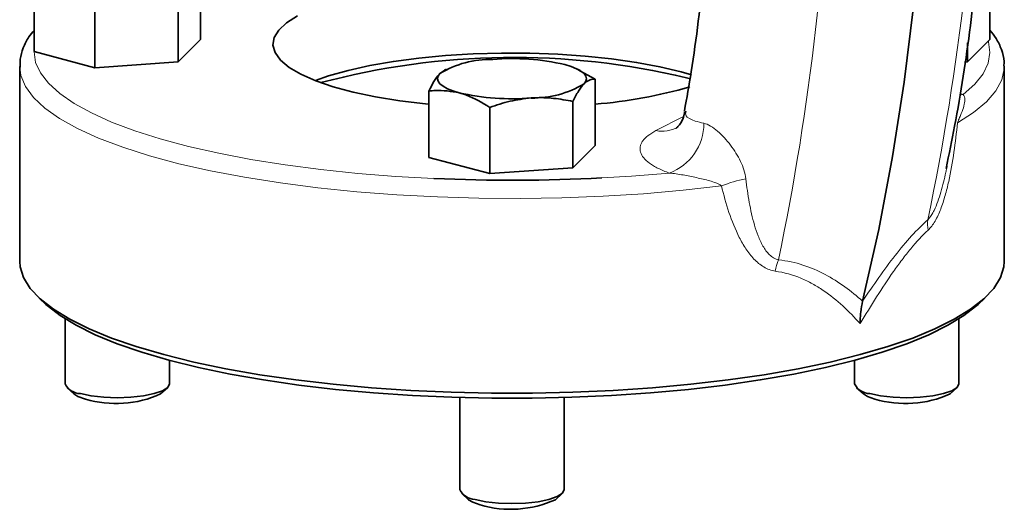
# Model space of a CAD drawing. Units: inches. Extents: x 0.5 to 33.5, y 0.5 to 21.
# Drawn here: x 26.7 to 29.4, y 12.2 to 13.6 of the extents above; entities that cross this region are included whole.
import ezdxf

# ---------------------------------------------------------------- set-up
doc = ezdxf.new("R2010")
doc.units = ezdxf.units.IN
doc.header["$MEASUREMENT"] = 0

msp = doc.modelspace()

# ---------------------------------------------------------------- linework, layer by layer
at = {"color": 7, "linetype": 'Continuous', "lineweight": 35}
for p, q in [((27.2037, 13.4952), (27.2037, 13.6803)), ((29.4087, 13.4952), (29.4087, 13.6803)), ((26.739, 13.4619), (26.739, 13.6469)), ((27.1414, 13.433), (27.1414, 13.618)), ((26.9091, 13.4163), (26.9091, 13.6013)), ((27.2037, 13.4952), (27.1414, 13.433)), ((29.4087, 13.4952), (29.3464, 13.433)), ((29.3464, 13.433), (29.3464, 13.4859)), ((26.9091, 13.4163), (26.739, 13.4619)), ((26.6988, 13.42), (26.6988, 12.8761)), ((26.6988, 13.4185), (26.6988, 13.42)), ((27.1414, 13.433), (26.9091, 13.4163)), ((29.3464, 13.433), (29.3381, 13.4324)), ((29.4488, 13.4215), (29.4488, 13.42)), ((29.4488, 12.8761), (29.4488, 13.42)), ((27.8858, 13.4097), (27.8726, 13.4006)), ((27.8913, 13.413), (27.8856, 13.4102)), ((28.264, 13.4093), (28.2564, 13.413)), ((28.3062, 13.3849), (28.2633, 13.4076)), ((28.5461, 13.4055), (28.5756, 13.397)), ((28.3062, 13.1999), (28.3062, 13.3849)), ((28.5613, 13.3888), (28.5722, 13.3858)), ((27.8415, 13.1665), (27.8415, 13.3515)), ((28.2439, 13.1376), (28.2439, 13.3226)), ((28.0116, 13.1209), (28.0116, 13.306)), ((28.5596, 13.2954), (28.5596, 13.2942)), ((28.3062, 13.1999), (28.2439, 13.1376)), ((28.0116, 13.1209), (27.8415, 13.1665)), ((28.2439, 13.1376), (28.0116, 13.1209)), ((29.2875, 13.1355), (29.2887, 13.1418)), ((26.7531, 12.7736), (26.7723, 12.7559)), ((29.3754, 12.7559), (29.3946, 12.7736)), ((26.8255, 12.7156), (26.8255, 12.5342)), ((29.3222, 12.5342), (29.3222, 12.7156)), ((27.1172, 12.5342), (27.1172, 12.5997)), ((29.0305, 12.5997), (29.0305, 12.5342)), ((26.8312, 12.5233), (26.8503, 12.5057)), ((27.0924, 12.5057), (27.1114, 12.5233)), ((29.0362, 12.5233), (29.0553, 12.5057)), ((29.2974, 12.5057), (29.3164, 12.5233)), ((27.928, 12.4959), (27.928, 12.2388)), ((28.2197, 12.2388), (28.2197, 12.4959)), ((27.9337, 12.228), (27.9528, 12.2103)), ((28.1949, 12.2103), (28.2139, 12.228))]:
    msp.add_line(p, q, dxfattribs=at)
at = {"color": 8, "linetype": 'Continuous', "lineweight": 18}
for p, q in [((29.3342, 13.3424), (29.3237, 13.3403)), ((29.3244, 13.3447), (29.3342, 13.3424)), ((28.476, 13.2411), (28.5531, 13.2809))]:
    msp.add_line(p, q, dxfattribs=at)
at = {"color": 7, "linetype": 'Continuous', "lineweight": 35, "flags": 128}
for points in [[(29.1321, 15.5782), (29.1653, 15.3532), (29.192, 15.1284), (29.2122, 14.9039), (29.2259, 14.6803), (29.2329, 14.4579), (29.2334, 14.237), (29.2272, 14.0181), (29.2145, 13.8014), (29.1952, 13.5874), (29.1693, 13.3765), (29.137, 13.1688), (29.0982, 12.9649), (29.0531, 12.765)], [(27.8415, 13.3148), (27.832, 13.3158), (27.7601, 13.3246), (27.6926, 13.3357), (27.6304, 13.3488), (27.5745, 13.3638), (27.5255, 13.3804), (27.4843, 13.3985), (27.4513, 13.4178), (27.4271, 13.438), (27.4119, 13.4588), (27.4061, 13.4799), (27.4096, 13.5011), (27.4224, 13.522), (27.4444, 13.5424), (27.4752, 13.5619)], [(27.5247, 13.3808), (27.5615, 13.3937), (27.6158, 13.4092), (27.6765, 13.4228), (27.7428, 13.4343), (27.8137, 13.4437), (27.8883, 13.4508), (27.9654, 13.4555), (28.0441, 13.4577), (28.1233, 13.4574), (28.2017, 13.4546), (28.2783, 13.4493), (28.3521, 13.4416), (28.4219, 13.4316), (28.4869, 13.4195), (28.5461, 13.4055)], [(28.2211, 13.4256), (28.2391, 13.4201), (28.2543, 13.414), (28.2663, 13.4075), (28.2751, 13.4006), (28.2804, 13.3934), (28.2822, 13.3861), (28.2804, 13.3789), (28.2751, 13.3717)], [(27.9265, 13.3467), (27.9085, 13.3522), (27.8934, 13.3582), (27.8814, 13.3648), (27.8726, 13.3717), (27.8673, 13.3789), (27.8655, 13.3861), (27.8673, 13.3934), (27.8726, 13.4006)], [(26.6988, 12.8761), (26.7, 12.8608), (26.7094, 12.8305), (26.7281, 12.8005), (26.756, 12.771), (26.7929, 12.7422), (26.8385, 12.7143), (26.8926, 12.6875), (26.9548, 12.662), (27.0246, 12.638), (27.1016, 12.6156)], [(27.1016, 12.6156), (27.1852, 12.595), (27.2748, 12.5763), (27.37, 12.5596), (27.4699, 12.5451), (27.574, 12.5329), (27.6815, 12.523), (27.7917, 12.5155), (27.9038, 12.5105), (28.017, 12.508), (28.1307, 12.508), (28.2439, 12.5105), (28.356, 12.5155), (28.4662, 12.523), (28.5737, 12.5329), (28.6777, 12.5451), (28.7777, 12.5596), (28.8728, 12.5763), (28.9625, 12.595), (29.0461, 12.6156), (29.1231, 12.638), (29.1929, 12.662), (29.255, 12.6875), (29.3091, 12.7143), (29.3548, 12.7422), (29.3917, 12.771), (29.4196, 12.8005), (29.4383, 12.8305), (29.4477, 12.8608), (29.4488, 12.8761)], [(27.1157, 12.6001), (27.0399, 12.6222), (26.9711, 12.6459), (26.9098, 12.671), (26.8565, 12.6974), (26.8115, 12.7248), (26.7752, 12.7532), (26.7723, 12.7559)], [(29.3754, 12.7559), (29.3725, 12.7532), (29.3361, 12.7248), (29.2911, 12.6974), (29.2378, 12.671), (29.1766, 12.6459), (29.1078, 12.6222), (29.032, 12.6001), (28.9496, 12.5798), (28.8612, 12.5614), (28.7674, 12.5449), (28.6689, 12.5307), (28.5664, 12.5186), (28.4605, 12.5089), (28.3519, 12.5015), (28.2414, 12.4966), (28.1298, 12.4941), (28.0178, 12.4941), (27.9062, 12.4966), (27.7958, 12.5015), (27.6872, 12.5089), (27.5813, 12.5186), (27.4787, 12.5307), (27.3802, 12.5449), (27.2865, 12.5614), (27.1981, 12.5798), (27.1157, 12.6001)], [(26.8682, 12.5066), (26.8984, 12.5004), (26.9336, 12.4965), (26.9713, 12.4951), (27.0091, 12.4965), (27.0442, 12.5004), (27.0744, 12.5066), (27.0976, 12.5147), (27.1122, 12.5241), (27.1172, 12.5342)], [(29.0732, 12.5066), (29.1034, 12.5004), (29.1386, 12.4965), (29.1763, 12.4951), (29.2141, 12.4965), (29.2492, 12.5004), (29.2794, 12.5066), (29.3026, 12.5147), (29.3172, 12.5241), (29.3222, 12.5342)], [(26.8503, 12.5057), (26.8615, 12.4986), (26.8822, 12.4912)], [(29.0553, 12.5057), (29.0665, 12.4986), (29.0872, 12.4912)], [(27.9707, 12.2112), (28.0009, 12.205), (28.0361, 12.2011), (28.0738, 12.1998), (28.1116, 12.2011), (28.1467, 12.205), (28.1769, 12.2112), (28.2001, 12.2193), (28.2147, 12.2287), (28.2197, 12.2388)], [(27.9528, 12.2103), (27.964, 12.2032), (27.9847, 12.1959)]]:
    msp.add_lwpolyline(points, dxfattribs=at)
at = {"color": 8, "linetype": 'Continuous', "lineweight": 18, "flags": 128}
for points in [[(29.3342, 13.3424), (29.3663, 13.3708), (29.3895, 13.3998), (29.4036, 13.4293), (29.4086, 13.4589), (29.4044, 13.4886), (29.4038, 13.4904)], [(26.7391, 13.4618), (26.739, 13.4614), (26.7433, 13.4317), (26.7567, 13.4022), (26.7791, 13.3732), (26.8105, 13.3447), (26.8506, 13.317), (26.8991, 13.2903), (26.9557, 13.2648), (27.0201, 13.2407), (27.0916, 13.218), (27.17, 13.197), (27.2546, 13.1778), (27.3448, 13.1606), (27.44, 13.1454), (27.5396, 13.1324), (27.6429, 13.1217), (27.7492, 13.1133), (27.8559, 13.1073)], [(29.4488, 13.42), (29.4486, 13.4137), (29.4417, 13.3827), (29.4251, 13.3519), (29.3988, 13.3216), (29.3631, 13.292), (29.3182, 13.2633)], [(28.6588, 13.0866), (28.5517, 13.0746), (28.4412, 13.065), (28.3281, 13.058), (28.2132, 13.0535), (28.0973, 13.0517), (27.9812, 13.0525), (27.8658, 13.0559), (27.7519, 13.0619), (27.6402, 13.0704), (27.5317, 13.0815), (27.427, 13.095), (27.327, 13.1107), (27.2322, 13.1287), (27.1435, 13.1488), (27.0614, 13.1708), (26.9865, 13.1945), (26.9194, 13.2199), (26.8605, 13.2467), (26.8102, 13.2748), (26.769, 13.3039), (26.7371, 13.3338), (26.7147, 13.3643), (26.702, 13.3952), (26.6988, 13.4185)], [(28.3243, 13.1089), (28.4073, 13.1139), (28.5134, 13.1225)]]:
    msp.add_lwpolyline(points, dxfattribs=at)
at = {"color": 8, "linetype": 'Continuous', "lineweight": 18}
for centre, radius, start, end in [((22.299, 14.4351), 7.0849, 348.24768, 9.2901), ((21.8819, 14.3234), 7.0849, 348.24768, 9.2901), ((28.4624, 13.2608), 0.1474, 290.2393, 0.2725), ((28.4936, 13.3316), 0.0921, 259.0003, 297.6305), ((28.7853, 12.7796), 0.3321, 100.1348, 112.4026), ((29.3416, 12.9791), 0.107, 173.0085, 188.5856), ((29.0058, 12.8081), 0.201, 158.9412, 168.3407)]:
    msp.add_arc(centre, radius, start, end, dxfattribs=at)
at = {"color": 7, "linetype": 'Continuous', "lineweight": 35}
for centre, radius, start, end in [((28.0779, 11.3537), 2.0917, 76.6402, 104.9022), ((28.0146, 13.1651), 0.275, 88.8977, 121.0982), ((28.0743, 12.7892), 0.6531, 77.009, 94.7789), ((28.133, 13.6071), 0.275, 268.8978, 301.0982), ((28.0733, 13.9831), 0.6531, 257.009, 274.7789), ((28.1829, 14.7418), 1.4323, 274.9396, 285.7041), ((28.0738, 18.027), 4.9245, 267.4644, 272.9158), ((26.8697, 12.5558), 0.0492, 205.9711, 268.2399), ((29.0747, 12.5558), 0.0492, 205.971, 268.2399), ((26.9676, 12.7844), 0.3054, 253.769, 294.1166), ((29.1726, 12.7844), 0.3054, 253.769, 294.1166), ((27.9722, 12.2604), 0.0492, 205.971, 268.2399), ((28.0701, 12.4891), 0.3054, 253.769, 294.1166)]:
    msp.add_arc(centre, radius, start, end, dxfattribs=at)
for points, knots in [([(28.5523, 15.4548), (28.5661, 15.3641), (28.596, 15.1671), (28.6239, 14.8687), (28.6405, 14.5656), (28.6436, 14.2788), (28.635, 13.988), (28.6125, 13.6975), (28.585, 13.4613), (28.5619, 13.3322), (28.5554, 13.296)], [0, 0, 0, 0, 0.122374, 0.26595, 0.403393, 0.534705, 0.659888, 0.807742, 0.946032, 1, 1, 1, 1]), ([(29.2863, 13.1357), (29.2945, 13.175), (29.3215, 13.3053), (29.3562, 13.532), (29.3753, 13.7225), (29.3848, 13.8171)], [0, 0, 0, 0, 0.178054, 0.591595, 1, 1, 1, 1]), ([(26.739, 13.521), (26.734, 13.5152), (26.721, 13.4999), (26.7082, 13.4728), (26.6993, 13.4439), (26.6997, 13.4255), (26.6998, 13.418)], [0, 0, 0, 0, 0.190638, 0.500986, 0.796069, 1, 1, 1, 1]), ([(29.4478, 13.4221), (29.448, 13.4261), (29.4488, 13.4414), (29.4414, 13.4676), (29.4283, 13.4969), (29.4147, 13.5141), (29.4087, 13.5217)], [0, 0, 0, 0, 0.112487, 0.428488, 0.747924, 1, 1, 1, 1]), ([(27.8726, 13.4006), (27.8719, 13.3998), (27.8663, 13.3941), (27.8557, 13.3796), (27.8462, 13.361), (27.8415, 13.3515)], [0, 0, 0, 0, 0.070086, 0.530782, 1, 1, 1, 1]), ([(28.2439, 13.3226), (28.249, 13.3327), (28.2592, 13.353), (28.2697, 13.3654), (28.2751, 13.3717)], [0, 0, 0, 0, 0.495458, 1, 1, 1, 1]), ([(28.2751, 13.3717), (28.2758, 13.3724), (28.2814, 13.3778), (28.2919, 13.3845), (28.3014, 13.3847), (28.3062, 13.3849)], [0, 0, 0, 0, 0.070085, 0.530782, 1, 1, 1, 1]), ([(27.8415, 13.3515), (27.8476, 13.3522), (27.8753, 13.3554), (27.9041, 13.3505), (27.9265, 13.3467)], [0, 0, 0, 0, 0.222018, 1, 1, 1, 1]), ([(27.9265, 13.3467), (27.9334, 13.3446), (27.9622, 13.336), (27.9903, 13.3189), (28.0116, 13.306)], [0, 0, 0, 0, 0.240516, 1, 1, 1, 1]), ([(28.0116, 13.306), (28.0304, 13.3123), (28.0685, 13.3252), (28.1079, 13.3299), (28.1277, 13.3322)], [0, 0, 0, 0, 0.4954575, 1, 1, 1, 1]), ([(28.1277, 13.3322), (28.1305, 13.3324), (28.1514, 13.3337), (28.1907, 13.3326), (28.2261, 13.326), (28.2439, 13.3226)], [0, 0, 0, 0, 0.070085, 0.530782, 1, 1, 1, 1]), ([(28.5558, 13.2947), (28.555, 13.2893), (28.553, 13.2757), (28.5434, 13.2595), (28.5355, 13.2501), (28.5317, 13.2473), (28.5325, 13.2478), (28.5327, 13.2479)], [0, 0, 0, 0, 0.191947, 0.477375, 0.721658, 0.951003, 1, 1, 1, 1]), ([(29.0531, 12.765), (29.0507, 12.7551), (29.0489, 12.7448), (29.0472, 12.7291), (29.0468, 12.7238), (29.0462, 12.713), (29.0461, 12.7075), (29.0461, 12.7021)], [0, 0, 0, 0, 0.5, 0.5, 0.75, 0.75, 1, 1, 1, 1])]:
    msp.add_open_spline(points, degree=3, knots=knots, dxfattribs=at)
at = {"color": 8, "linetype": 'Continuous', "lineweight": 18}
for points, knots in [([(29.3342, 13.3424), (29.3357, 13.3406), (29.3367, 13.3383), (29.3381, 13.3334), (29.3384, 13.3308), (29.3385, 13.3223), (29.3375, 13.3162), (29.3342, 13.3032), (29.3318, 13.2964), (29.3273, 13.2853), (29.3257, 13.2815), (29.323, 13.2753), (29.3221, 13.2731), (29.3202, 13.2686), (29.3192, 13.2662), (29.3182, 13.2633)], [0, 0, 0, 0, 0.125, 0.125, 0.25, 0.25, 0.5, 0.5, 0.75, 0.75, 0.875, 0.875, 0.9375, 0.9375, 1, 1, 1, 1]), ([(28.5596, 13.2942), (28.5588, 13.2902), (28.5568, 13.2803), (28.578, 13.2692), (28.6014, 13.2635), (28.6098, 13.2615)], [0, 0, 0, 0, 0.298651, 0.749291, 1, 1, 1, 1]), ([(28.6098, 13.2615), (28.6157, 13.2603), (28.622, 13.2577), (28.6351, 13.2499), (28.6418, 13.245), (28.6546, 13.2339), (28.6609, 13.2277), (28.673, 13.2144), (28.6788, 13.2075), (28.6896, 13.1932), (28.6947, 13.1858), (28.7041, 13.1706), (28.7084, 13.163), (28.7158, 13.1473), (28.7191, 13.1393), (28.7241, 13.123), (28.7259, 13.1148), (28.7269, 13.1065)], [0, 0, 0, 0, 0.125, 0.125, 0.25, 0.25, 0.375, 0.375, 0.5, 0.5, 0.625, 0.625, 0.75, 0.75, 0.875, 0.875, 1, 1, 1, 1]), ([(29.3182, 13.2633), (29.3153, 13.2357), (29.312, 13.2082), (29.304, 13.1532), (29.2993, 13.126), (29.2905, 13.086), (29.2873, 13.0729), (29.2799, 13.0469), (29.2758, 13.0342), (29.2689, 13.0162), (29.2665, 13.0104), (29.2612, 12.9991), (29.2584, 12.9936), (29.2496, 12.9784), (29.2431, 12.9697), (29.2358, 12.9631)], [0, 0, 0, 0, 0.25, 0.25, 0.5, 0.5, 0.625, 0.625, 0.75, 0.75, 0.8125, 0.8125, 0.875, 0.875, 1, 1, 1, 1]), ([(28.5134, 13.1225), (28.5019, 13.1267), (28.4915, 13.1311), (28.4776, 13.138), (28.4732, 13.1404), (28.4652, 13.1452), (28.4615, 13.1476), (28.4514, 13.155), (28.4459, 13.16), (28.4374, 13.1703), (28.4345, 13.1756), (28.4313, 13.1861), (28.431, 13.1914), (28.4326, 13.1992), (28.4335, 13.2018), (28.4358, 13.207), (28.4373, 13.2097), (28.4465, 13.2225), (28.4588, 13.2321), (28.476, 13.2411)], [0, 0, 0, 0, 0.125, 0.125, 0.1875, 0.1875, 0.25, 0.25, 0.375, 0.375, 0.5, 0.5, 0.625, 0.625, 0.6875, 0.6875, 0.75, 0.75, 1, 1, 1, 1]), ([(28.6588, 13.0866), (28.6567, 13.0886), (28.6542, 13.0901), (28.649, 13.0928), (28.6462, 13.094), (28.6378, 13.0972), (28.632, 13.0991), (28.6142, 13.1042), (28.602, 13.1071), (28.5771, 13.1125), (28.5644, 13.115), (28.5453, 13.1183), (28.5389, 13.1193), (28.5261, 13.1212), (28.5197, 13.122), (28.5134, 13.1225)], [0, 0, 0, 0, 0.0625, 0.0625, 0.125, 0.125, 0.25, 0.25, 0.5, 0.5, 0.75, 0.75, 0.875, 0.875, 1, 1, 1, 1]), ([(29.2354, 12.9921), (29.2404, 12.9982), (29.2466, 13.0059), (29.2596, 13.0315), (29.2726, 13.0697), (29.2827, 13.1098), (29.2869, 13.132), (29.2875, 13.1355)], [0, 0, 0, 0, 0.182361, 0.229708, 0.57849, 0.933658, 1, 1, 1, 1]), ([(28.7269, 13.1065), (28.7295, 13.0844), (28.7326, 13.0624), (28.7403, 13.0192), (28.745, 12.9979), (28.7541, 12.967), (28.7575, 12.9567), (28.7653, 12.9371), (28.7697, 12.9276), (28.7774, 12.9142), (28.7802, 12.9099), (28.7862, 12.9018), (28.7895, 12.898), (28.7965, 12.8912), (28.8004, 12.8881), (28.8089, 12.8832), (28.8134, 12.8813), (28.8182, 12.8803)], [0, 0, 0, 0, 0.25, 0.25, 0.5, 0.5, 0.625, 0.625, 0.75, 0.75, 0.8125, 0.8125, 0.875, 0.875, 0.9375, 0.9375, 1, 1, 1, 1]), ([(28.809, 12.8487), (28.8032, 12.8495), (28.7977, 12.8509), (28.7869, 12.8549), (28.7817, 12.8575), (28.7668, 12.8664), (28.7579, 12.8739), (28.7414, 12.8913), (28.734, 12.9009), (28.7205, 12.9212), (28.7143, 12.932), (28.6973, 12.9653), (28.688, 12.9887), (28.6718, 13.0368), (28.6649, 13.0615), (28.6588, 13.0866)], [0, 0, 0, 0, 0.0625, 0.0625, 0.125, 0.125, 0.25, 0.25, 0.375, 0.375, 0.5, 0.5, 0.75, 0.75, 1, 1, 1, 1]), ([(29.0531, 12.765), (29.0681, 12.7875), (29.0831, 12.8095), (29.1133, 12.8519), (29.1285, 12.8725), (29.159, 12.9115), (29.1745, 12.9302), (29.2051, 12.9639), (29.2203, 12.9791), (29.2354, 12.9921)], [0, 0, 0, 0, 0.25, 0.25, 0.5, 0.5, 0.75, 0.75, 1, 1, 1, 1]), ([(29.2358, 12.9631), (29.2197, 12.9484), (29.2035, 12.9309), (29.1793, 12.9015), (29.1711, 12.8911), (29.1551, 12.8697), (29.1471, 12.8587), (29.1234, 12.8249), (29.1078, 12.8013), (29.0768, 12.7527), (29.0614, 12.7276), (29.0461, 12.7021)], [0, 0, 0, 0, 0.25, 0.25, 0.375, 0.375, 0.5, 0.5, 0.75, 0.75, 1, 1, 1, 1]), ([(28.8182, 12.8803), (28.8422, 12.8777), (28.8648, 12.8727), (28.908, 12.8588), (28.9286, 12.8498), (28.9675, 12.8293), (28.9857, 12.8178), (29.0206, 12.7927), (29.0372, 12.7792), (29.0531, 12.765)], [0, 0, 0, 0, 0.25, 0.25, 0.5, 0.5, 0.75, 0.75, 1, 1, 1, 1]), ([(29.0461, 12.7021), (29.0308, 12.7194), (29.0147, 12.736), (28.9805, 12.7672), (28.9625, 12.7818), (28.9334, 12.8015), (28.9234, 12.8077), (28.9025, 12.8191), (28.8916, 12.8244), (28.8581, 12.8384), (28.8345, 12.8452), (28.809, 12.8487)], [0, 0, 0, 0, 0.25, 0.25, 0.5, 0.5, 0.625, 0.625, 0.75, 0.75, 1, 1, 1, 1])]:
    msp.add_open_spline(points, degree=3, knots=knots, dxfattribs=at)

doc.saveas('drawing.dxf')
